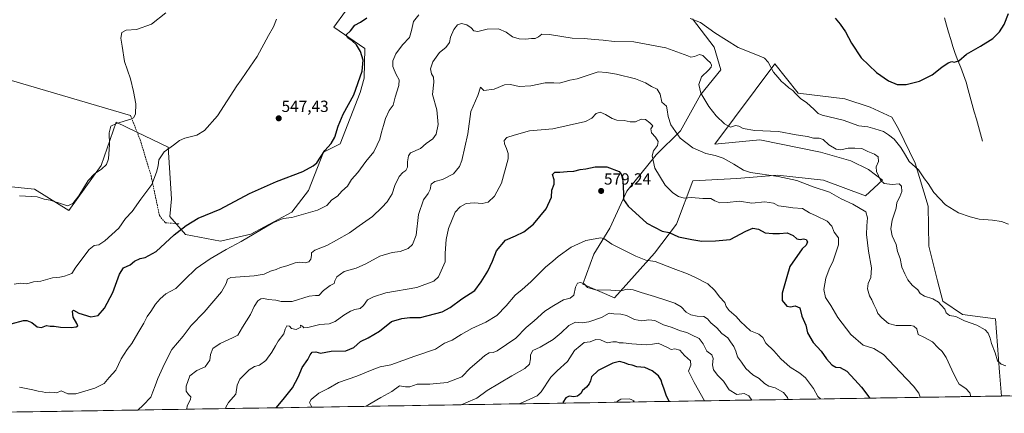
# Model space of a CAD drawing. Units: metres. Extents: x 611148 to 614614, y 4710815 to 4713183.
# Drawn here: x 611598 to 612207, y 4710820 to 4711064 of the extents above; entities that cross this region are included whole.
import ezdxf
from ezdxf.enums import TextEntityAlignment as Align

# ---------------------------------------------------------------- set-up
doc = ezdxf.new("R2010")
doc.units = ezdxf.units.M
doc.header["$MEASUREMENT"] = 0
doc.linetypes.add('TRAZOSX2', pattern=[1.5, 1, -0.5])
for name, color, linetype, lineweight in [('Carátula', 7, 'Continuous', 5), ('Corriente natural lineal', 142, 'Continuous', 13), ('Cultivos herbáceos CxS', 92, 'Continuous', 0), ('Curva de nivel maestra', 36, 'Continuous', 30), ('Curva de nivel normal', 36, 'Continuous', 0), ('Layer 0', 7, 'Continuous', 0), ('Matorral CxS', 135, 'Continuous', 0), ('Municipio CxS', 142, 'Continuous', 0), ('Punto de cota en terreno', 7, 'Continuous', 0), ('Rótulo de punto de cota en terreno', 19, 'Continuous', 0), ('Senda', 19, 'TRAZOSX2', 0)]:
    doc.layers.add(name, color=color, linetype=linetype, lineweight=lineweight)
doc.styles.add('Arial', font='txt', dxfattribs={"height": 0.2})

# ---------------------------------------------------------------- blocks, each defined once
blk = doc.blocks.new('*U152')
at = {"layer": 'Cultivos herbáceos CxS', "color": 92, "linetype": 'Continuous', "lineweight": 0}
for points in [[(612348.93, 4710833.35, 568.7), (612205.42, 4710831.02, 561.88), (612204.14, 4710845.73, 560.8), (612201.78, 4710878.69, 558.11), (612181.38, 4710881.56, 559.24), (612169.18, 4710889.63, 559.18), (612165.83, 4710902.27, 558.1), (612160.45, 4710923.76, 557.37), (612160.11, 4710948.5, 555.65), (612152.12, 4710975.03, 554.79), (612141.65, 4710996.45, 552.84), (612137.55, 4711003.47, 552.41), (612124.1, 4711009.68, 552.62), (612108.6, 4711014.85, 552.26), (612079.63, 4711018.37, 554.67), (612065.17, 4711036.57, 553.79), (612027.95, 4710986.92, 564.18), (612055.85, 4710989.47, 563.16), (612093.4, 4710981.82, 561.98), (612112.25, 4710976.51, 561.66), (612123.12, 4710971.28, 560.67), (612131.75, 4710964.57, 560.2), (612121.2, 4710954.98, 563.72), (612095.32, 4710964.57, 563.76), (612066.79, 4710967.76, 565.54), (612041.62, 4710965.53, 566.62), (612014.34, 4710964.26, 567.87), (612004.39, 4710937.32, 573.89), (611990.64, 4710919.35, 579.26), (611965.88, 4710891.7, 587.08), (611946.36, 4710900.29, 585.2), (611953.11, 4710918.79, 582.01), (611963, 4710934.85, 578.73), (611973.55, 4710957.86, 573.93), (611991.72, 4710980.27, 568.6), (612006.78, 4710995.09, 564.21), (612019.2, 4711017.48, 559.85), (612031.72, 4711032.89, 557.5), (612027.71, 4711046.79, 556.19), (612014.11, 4711064.35, 555.35)], [(611806.57, 4711079.23, 548.21), (611792.14, 4711059.17, 548.83), (611811.4, 4711046.13, 551.69), (611811.02, 4711027.73, 552.31), (611808.59, 4711018.81, 552.91), (611796.12, 4710987.11, 552.67), (611785.91, 4710982, 550.75), (611776.47, 4710958.14, 553), (611766.13, 4710944.7, 555.31), (611740.85, 4710931.15, 556.05), (611722.05, 4710926.8, 553.29), (611700.36, 4710930.92, 551.44), (611690.66, 4710942.2, 548.97), (611691.69, 4710952.97, 548.05), (611689.62, 4710985.04, 545.75), (611670.35, 4710994.37, 542.44), (611657.57, 4711000.56, 540.64), (611648.26, 4710973.66, 540.76), (611628.26, 4710945.72, 541.91), (611606.96, 4710959.02, 539.28), (611571.99, 4710962.52, 538.14)]]:
    blk.add_polyline3d(points, dxfattribs=at)
blk = doc.blocks.new('*U185')
at = {"layer": 'Curva de nivel normal', "color": 36, "linetype": 'Continuous', "lineweight": 0}
blk.add_polyline3d([(612093.35, 4710829.2, 580), (612091.78, 4710830.7, 580), (612089.04, 4710835.63, 580), (612084.06, 4710842.18, 580), (612080.63, 4710845.09, 580), (612074.58, 4710848.8, 580), (612068.88, 4710853.96, 580), (612064.47, 4710858.99, 580), (612059.68, 4710863.7, 580), (612057.65, 4710867.16, 580), (612055.27, 4710869.2, 580), (612050.17, 4710871.43, 580), (612043.97, 4710877.22, 580), (612041.23, 4710880.29, 580), (612036.86, 4710884, 580), (612035.04, 4710886.46, 580), (612034.16, 4710888.86, 580), (612030.94, 4710892.35, 580), (612027.98, 4710896.4, 580), (612023.68, 4710900.43, 580), (612016.09, 4710904.27, 580), (612011.17, 4710906.65, 580), (612002.27, 4710909.92, 580), (611991.17, 4710914.33, 580), (611985.26, 4710915.14, 580), (611979.17, 4710917.48, 580), (611964.24, 4710925.08, 580), (611959.24, 4710928.47, 580), (611957.27, 4710928.86, 580), (611954.06, 4710928.26, 580), (611948.14, 4710927.32, 580), (611939.01, 4710923.07, 580), (611931, 4710917.29, 580), (611927.75, 4710914.45, 580), (611923.2, 4710910.72, 580), (611914.15, 4710901.57, 580), (611908.83, 4710896.96, 580), (611904.39, 4710893.51, 580), (611898.86, 4710886.78, 580), (611893.13, 4710880.86, 580), (611886.26, 4710876.79, 580), (611877.53, 4710872.74, 580), (611870.93, 4710869.02, 580), (611865.46, 4710865.53, 580), (611860.81, 4710863.76, 580), (611855.16, 4710860.04, 580), (611842.28, 4710855.61, 580), (611827.53, 4710850.22, 580), (611820.94, 4710848.97, 580), (611815.86, 4710847.29, 580), (611806.35, 4710843.2, 580), (611795.14, 4710839.32, 580), (611788.68, 4710835.72, 580), (611782.95, 4710832.76, 580), (611778.18, 4710828.9, 580), (611777.17, 4710827.08, 580), (611778.65, 4710824.09, 580)], dxfattribs=at)
blk = doc.blocks.new('*U187')
at = {"layer": 'Curva de nivel normal', "color": 36, "linetype": 'Continuous', "lineweight": 0}
blk.add_polyline3d([(611725.44, 4710823.23, 570), (611725.28, 4710824.17, 570), (611727.03, 4710827.06, 570), (611731.64, 4710832.16, 570), (611732.46, 4710837.71, 570), (611734.08, 4710841.45, 570), (611739.86, 4710847.29, 570), (611743.09, 4710849.32, 570), (611746.29, 4710850.19, 570), (611750.04, 4710853.01, 570), (611753.89, 4710858.12, 570), (611756.16, 4710862.12, 570), (611757.68, 4710865.02, 570), (611761.34, 4710869.42, 570), (611762.18, 4710872.44, 570), (611763.07, 4710874.46, 570), (611764.73, 4710874.3, 570), (611765.97, 4710872.73, 570), (611768.82, 4710872.12, 570), (611771.84, 4710873.58, 570), (611771.51, 4710874.77, 570), (611772.72, 4710874.31, 570), (611773.6, 4710873.29, 570), (611776.17, 4710873.51, 570), (611783.52, 4710875.21, 570), (611789.28, 4710875.62, 570), (611793, 4710877.13, 570), (611798.44, 4710881.08, 570), (611802.53, 4710883.55, 570), (611805.19, 4710884.55, 570), (611808.44, 4710885.18, 570), (611810.53, 4710886.97, 570), (611813.11, 4710890.44, 570), (611816.86, 4710892.33, 570), (611824.44, 4710894.79, 570), (611843.62, 4710898.16, 570), (611854.18, 4710902.03, 570), (611857.03, 4710904.78, 570), (611861.1, 4710914.12, 570), (611861.13, 4710919.45, 570), (611861.64, 4710927.78, 570), (611863.2, 4710934.67, 570), (611867.4, 4710944.88, 570), (611870.43, 4710948.16, 570), (611874.02, 4710950.18, 570), (611879.14, 4710950.61, 570), (611883.98, 4710950.13, 570), (611887.65, 4710951.02, 570), (611891.68, 4710954.78, 570), (611896.02, 4710962.78, 570), (611900.02, 4710977.78, 570), (611900.12, 4710980.99, 570), (611899.01, 4710984.25, 570), (611897.81, 4710987.09, 570), (611897.74, 4710989.1, 570), (611899.3, 4710990.9, 570), (611903.75, 4710992.52, 570), (611913.42, 4710995.18, 570), (611927.75, 4710996.38, 570), (611948.04, 4711000.93, 570), (611951.86, 4711002.87, 570), (611954.58, 4711005.85, 570), (611957.04, 4711006.58, 570), (611960.36, 4711005.32, 570), (611964.4, 4711002.72, 570), (611967.42, 4711001.77, 570), (611971.92, 4711001.54, 570), (611975.71, 4711000.64, 570), (611978.91, 4711000.71, 570), (611982.5, 4711002.29, 570), (611985.06, 4711002.18, 570), (611987.78, 4711000.08, 570), (611989.58, 4710998.22, 570), (611988.37, 4710996.37, 570), (611988.86, 4710993.94, 570), (611991.4, 4710991.23, 570), (611993.04, 4710988.58, 570), (611992.55, 4710986.12, 570), (611990.1, 4710982.83, 570), (611989.26, 4710979.72, 570), (611990.85, 4710972.11, 570), (611997.32, 4710961.39, 570), (612001.97, 4710956.66, 570), (612005.6, 4710954.54, 570), (612009, 4710953.46, 570), (612013.59, 4710953.89, 570), (612020.66, 4710953.24, 570), (612025.56, 4710953.16, 570), (612028.13, 4710951.7, 570), (612031.06, 4710950.57, 570), (612035.59, 4710950.79, 570), (612043.23, 4710951.67, 570), (612050.86, 4710950.45, 570), (612058.91, 4710951.21, 570), (612064.38, 4710950.3, 570), (612067.48, 4710948.74, 570), (612072.11, 4710948.04, 570), (612076.36, 4710947.5, 570), (612082.33, 4710947, 570), (612086.64, 4710944.32, 570), (612090.66, 4710942.55, 570), (612097.63, 4710939.22, 570), (612100.52, 4710936.13, 570), (612101.81, 4710932.49, 570), (612104.56, 4710929, 570), (612104.59, 4710924.56, 570), (612101.28, 4710914.58, 570), (612098.83, 4710909.47, 570), (612096.74, 4710904.02, 570), (612095.4, 4710897.02, 570), (612096.62, 4710891.88, 570), (612099.8, 4710886.98, 570), (612104.23, 4710879.53, 570), (612112.16, 4710869.01, 570), (612119.92, 4710862.52, 570), (612126.46, 4710860.41, 570), (612132.52, 4710856.78, 570), (612142.81, 4710845.85, 570), (612151.09, 4710837.2, 570), (612154.24, 4710832.78, 570), (612155.07, 4710830.21, 570)], dxfattribs=at)
blk = doc.blocks.new('*U195')
at = {"layer": 'Curva de nivel normal', "color": 36, "linetype": 'Continuous', "lineweight": 0}
blk.add_polyline3d([(611701.26, 4710822.84, 565), (611701.47, 4710824.98, 565), (611703.53, 4710828.92, 565), (611703.76, 4710830.54, 565), (611702.25, 4710831.98, 565), (611700.8, 4710834.06, 565), (611700.76, 4710837.05, 565), (611703.05, 4710843.44, 565), (611707.51, 4710846.78, 565), (611712.54, 4710849.04, 565), (611715.39, 4710853.14, 565), (611715.97, 4710856.66, 565), (611717.34, 4710860.41, 565), (611721.86, 4710863.58, 565), (611729.53, 4710866.94, 565), (611732.86, 4710868.65, 565), (611735.67, 4710873.7, 565), (611740.69, 4710881.54, 565), (611742.83, 4710886.45, 565), (611745.27, 4710889.94, 565), (611746.98, 4710891.25, 565), (611748.88, 4710891.38, 565), (611751.6, 4710890.75, 565), (611756.21, 4710890.42, 565), (611759.57, 4710889.45, 565), (611766.35, 4710889.6, 565), (611776.9, 4710892.7, 565), (611780.86, 4710893.27, 565), (611782.95, 4710893.16, 565), (611785.79, 4710896.31, 565), (611789.86, 4710899.34, 565), (611792.42, 4710900.62, 565), (611792.79, 4710902.25, 565), (611794.12, 4710904.73, 565), (611798.66, 4710908.08, 565), (611806.03, 4710910.2, 565), (611811.92, 4710912.71, 565), (611820.75, 4710917.62, 565), (611828.25, 4710919.75, 565), (611833.21, 4710920.36, 565), (611838.25, 4710922.36, 565), (611840.97, 4710924.78, 565), (611843.11, 4710930.45, 565), (611844.62, 4710943.25, 565), (611847.62, 4710952.32, 565), (611850.51, 4710956.25, 565), (611851.79, 4710958.78, 565), (611852.43, 4710962.01, 565), (611854.65, 4710963.75, 565), (611859.42, 4710965.09, 565), (611866.32, 4710968.45, 565), (611870, 4710972.94, 565), (611871.54, 4710976.69, 565), (611875.13, 4710993.32, 565), (611877.08, 4711007.18, 565), (611881.43, 4711017.08, 565), (611883.08, 4711022.06, 565), (611884.98, 4711020.14, 565), (611891.4, 4711020.91, 565), (611897.95, 4711023.58, 565), (611901.53, 4711023.88, 565), (611906.99, 4711022.53, 565), (611914.21, 4711022.89, 565), (611922.96, 4711024.82, 565), (611928.35, 4711024.83, 565), (611931.86, 4711024.66, 565), (611938.19, 4711026.48, 565), (611942.86, 4711027.37, 565), (611947.86, 4711028.92, 565), (611955.86, 4711031.61, 565), (611960.94, 4711031.27, 565), (611967.16, 4711030.28, 565), (611979.02, 4711027.32, 565), (611985.2, 4711024.9, 565), (611988.89, 4711022.65, 565), (611992.44, 4711020.9, 565), (611994.19, 4711017.85, 565), (611995.27, 4711012.93, 565), (611998.14, 4711010.47, 565), (611998.6, 4711008.13, 565), (611999.07, 4711004.07, 565), (612000.81, 4710998.73, 565), (612006.64, 4710990.57, 565), (612014.36, 4710984.64, 565), (612022.4, 4710981.05, 565), (612028.27, 4710979.89, 565), (612033.21, 4710978.2, 565), (612039.74, 4710974.47, 565), (612045.83, 4710970.84, 565), (612050.19, 4710969.26, 565), (612067.32, 4710966.79, 565), (612078.87, 4710964.46, 565), (612088.8, 4710960.47, 565), (612099.03, 4710957.06, 565), (612106.25, 4710952.94, 565), (612113.49, 4710949.75, 565), (612121.42, 4710945.01, 565), (612122.44, 4710941.23, 565), (612122.14, 4710936.24, 565), (612122.01, 4710930.97, 565), (612123.25, 4710920.68, 565), (612125.03, 4710910.25, 565), (612124.62, 4710904.41, 565), (612122.98, 4710900.54, 565), (612122.49, 4710897.26, 565), (612123.74, 4710893.06, 565), (612125.18, 4710890.62, 565), (612126.39, 4710887.64, 565), (612128.13, 4710884.39, 565), (612128.98, 4710882.09, 565), (612131.32, 4710879.32, 565), (612135.52, 4710875.92, 565), (612140.36, 4710874.55, 565), (612149.29, 4710874.56, 565), (612151.25, 4710874.22, 565), (612153, 4710872.61, 565), (612153.92, 4710869.12, 565), (612157.33, 4710867.44, 565), (612162.66, 4710864.59, 565), (612166.17, 4710860.86, 565), (612168.82, 4710858.46, 565), (612171.2, 4710854.86, 565), (612174.65, 4710847.18, 565), (612177.39, 4710841.72, 565), (612179.2, 4710838.44, 565), (612183.3, 4710835.63, 565), (612185.87, 4710833.02, 565), (612186.49, 4710830.72, 565)], dxfattribs=at)
blk = doc.blocks.new('*U200')
at = {"layer": 'Curva de nivel normal', "color": 36, "linetype": 'Continuous', "lineweight": 0}
blk.add_polyline3d([(611812.21, 4710824.64, 585), (611815.3, 4710826.61, 585), (611821.32, 4710830.04, 585), (611828.19, 4710833.82, 585), (611832.85, 4710837.32, 585), (611836.5, 4710836.73, 585), (611839.24, 4710836.7, 585), (611843.76, 4710838.26, 585), (611851.58, 4710838.34, 585), (611862.46, 4710839.35, 585), (611871.48, 4710842.86, 585), (611876.58, 4710848.23, 585), (611882.17, 4710852.91, 585), (611885.6, 4710856.18, 585), (611888.42, 4710857.78, 585), (611890.8, 4710857.92, 585), (611893.4, 4710859, 585), (611904.92, 4710866.84, 585), (611911.36, 4710873.38, 585), (611916.16, 4710877.45, 585), (611922.82, 4710883.45, 585), (611928.36, 4710886.95, 585), (611934.38, 4710890.6, 585), (611938.53, 4710891.59, 585), (611940.66, 4710893.39, 585), (611941.71, 4710898.39, 585), (611942.99, 4710900.81, 585), (611944.92, 4710901.35, 585), (611947.11, 4710900.48, 585), (611949.25, 4710898.22, 585), (611954.17, 4710896.72, 585), (611963.74, 4710896.46, 585), (611969.92, 4710896.2, 585), (611973.84, 4710897.1, 585), (611977.56, 4710896.82, 585), (611982.4, 4710895.06, 585), (611990.79, 4710892.69, 585), (611998.87, 4710889.88, 585), (612003.34, 4710888.51, 585), (612007.15, 4710886.18, 585), (612010.23, 4710882.88, 585), (612013.1, 4710881.17, 585), (612017.02, 4710880.48, 585), (612021.25, 4710880.2, 585), (612023.47, 4710878.87, 585), (612025.58, 4710876.35, 585), (612029.27, 4710873.16, 585), (612032.47, 4710869.8, 585), (612036.13, 4710867, 585), (612037.64, 4710864.63, 585), (612039.78, 4710861.71, 585), (612041.13, 4710858.72, 585), (612042.06, 4710855.32, 585), (612044.46, 4710852.05, 585), (612047.18, 4710848.1, 585), (612051.59, 4710844.09, 585), (612055.4, 4710841.9, 585), (612058.7, 4710838.66, 585), (612061.55, 4710837.09, 585), (612065.46, 4710836.05, 585), (612070.53, 4710833.17, 585), (612072.95, 4710830.06, 585), (612073.52, 4710828.88, 585)], dxfattribs=at)
blk = doc.blocks.new('*U206')
at = {"layer": 'Curva de nivel normal', "color": 36, "linetype": 'Continuous', "lineweight": 0}
blk.add_polyline3d([(612208.19, 4710849.68, 560), (612205.19, 4710850.66, 560), (612203.03, 4710852.85, 560), (612201.53, 4710857.79, 560), (612199.26, 4710863.54, 560), (612198.45, 4710866.76, 560), (612197.29, 4710869.99, 560), (612195.43, 4710872.07, 560), (612190.21, 4710874.9, 560), (612182.48, 4710877.52, 560), (612177.25, 4710880.18, 560), (612173.2, 4710880.78, 560), (612171.24, 4710882.46, 560), (612170.47, 4710884.72, 560), (612168.19, 4710887.22, 560), (612166.47, 4710889.15, 560), (612163.04, 4710891.06, 560), (612157.78, 4710892.71, 560), (612155.15, 4710894.48, 560), (612153.7, 4710896.62, 560), (612150.2, 4710899.54, 560), (612147.49, 4710902.91, 560), (612145.72, 4710906.52, 560), (612143.74, 4710910.78, 560), (612142.72, 4710916.1, 560), (612141.17, 4710920.4, 560), (612140.32, 4710924.83, 560), (612137.88, 4710930.14, 560), (612137.06, 4710934.56, 560), (612137.89, 4710939.81, 560), (612140.18, 4710947.2, 560), (612140.77, 4710950.78, 560), (612142.57, 4710954.3, 560), (612143.73, 4710957.66, 560), (612143.62, 4710960.95, 560), (612142.17, 4710962.36, 560), (612137.71, 4710961.84, 560), (612132.81, 4710962.43, 560), (612130.5, 4710964.49, 560), (612128.09, 4710970.04, 560), (612127.92, 4710972.89, 560), (612129.33, 4710976.24, 560), (612129.2, 4710978.98, 560), (612126.8, 4710980.72, 560), (612122.66, 4710982.25, 560), (612118.93, 4710984.18, 560), (612114.73, 4710984.38, 560), (612110.57, 4710984.39, 560), (612106.01, 4710983.32, 560), (612103.08, 4710983.74, 560), (612098.68, 4710986.54, 560), (612095, 4710989.66, 560), (612092.7, 4710990.58, 560), (612089.14, 4710990.55, 560), (612085.4, 4710991.61, 560), (612078.37, 4710992.74, 560), (612067.52, 4710994.7, 560), (612052.87, 4710995.42, 560), (612045.57, 4710996.59, 560), (612042.92, 4710998.04, 560), (612040.82, 4710998.38, 560), (612037.7, 4710997.46, 560), (612034.09, 4710999.53, 560), (612028.82, 4711004.41, 560), (612024.36, 4711010.07, 560), (612019.45, 4711018.47, 560), (612018.14, 4711023.85, 560), (612019.71, 4711028.44, 560), (612024.05, 4711032.66, 560), (612025.83, 4711034.47, 560), (612026.06, 4711035.79, 560), (612025.34, 4711037.27, 560), (612023.2, 4711039.13, 560), (612020.7, 4711041.66, 560), (612018.54, 4711042.26, 560), (612015.49, 4711041.11, 560), (612013.13, 4711040.72, 560), (612011.35, 4711041.6, 560), (612006.85, 4711043.1, 560), (611997.62, 4711046.55, 560), (611977.94, 4711050.09, 560), (611965.63, 4711050.34, 560), (611959.02, 4711051.29, 560), (611953.49, 4711051.64, 560), (611947.23, 4711052.28, 560), (611939.71, 4711052.5, 560), (611925.74, 4711054.82, 560), (611920.86, 4711054.97, 560), (611918.86, 4711053.25, 560), (611916.86, 4711052.24, 560), (611914.53, 4711052.29, 560), (611910.86, 4711051.86, 560), (611906.86, 4711052.07, 560), (611902.86, 4711053.21, 560), (611898.86, 4711056.2, 560), (611894.19, 4711058.24, 560), (611887.15, 4711057.96, 560), (611881.37, 4711056.6, 560), (611878.9, 4711056.9, 560), (611877.19, 4711058.89, 560), (611874.61, 4711060.79, 560), (611871.19, 4711061.55, 560), (611868.78, 4711060.72, 560), (611866.4, 4711057.88, 560), (611864.43, 4711053.03, 560), (611863.82, 4711049.76, 560), (611861.44, 4711046.7, 560), (611857.7, 4711043.6, 560), (611853.54, 4711037.87, 560), (611852.1, 4711033.5, 560), (611852.62, 4711030.32, 560), (611854, 4711028.38, 560), (611854.19, 4711025.31, 560), (611853.24, 4711017.52, 560), (611855.98, 4711008.16, 560), (611856.88, 4710999.08, 560), (611855.59, 4710993.12, 560), (611853.52, 4710990.25, 560), (611849.41, 4710987.22, 560), (611845.76, 4710984.16, 560), (611839.58, 4710981.45, 560), (611838.42, 4710979.73, 560), (611837.75, 4710975.88, 560), (611837.85, 4710972.56, 560), (611836.75, 4710970.62, 560), (611834.86, 4710969.32, 560), (611832.61, 4710966.77, 560), (611829.9, 4710961.31, 560), (611828.42, 4710956.2, 560), (611825.29, 4710951.12, 560), (611821.96, 4710947.73, 560), (611816.13, 4710942.14, 560), (611807.86, 4710936.32, 560), (611801.86, 4710931.98, 560), (611793.86, 4710927.51, 560), (611787.86, 4710924.14, 560), (611780.4, 4710921.32, 560), (611778.29, 4710919.64, 560), (611778.33, 4710917.92, 560), (611777.89, 4710915.72, 560), (611776.72, 4710914.06, 560), (611774.53, 4710913.5, 560), (611771.19, 4710913.91, 560), (611768.19, 4710913.41, 560), (611763.21, 4710911.51, 560), (611759.25, 4710910.44, 560), (611756.56, 4710909.38, 560), (611752.96, 4710908.22, 560), (611749.04, 4710906.45, 560), (611742.8, 4710905.44, 560), (611728.53, 4710904.28, 560), (611726.3, 4710903.26, 560), (611725.6, 4710900.74, 560), (611722.71, 4710895.42, 560), (611711.93, 4710882.89, 560), (611703.98, 4710874.59, 560), (611698.94, 4710868.01, 560), (611691.87, 4710859.87, 560), (611687.47, 4710851.03, 560), (611683.22, 4710841.77, 560), (611681.55, 4710837.22, 560), (611680.08, 4710833.57, 560), (611678.92, 4710830.28, 560), (611674.2, 4710825.42, 560), (611670.81, 4710822.34, 560)], dxfattribs=at)
blk = doc.blocks.new('*U218')
at = {"layer": 'Curva de nivel maestra', "color": 36, "linetype": 'Continuous', "lineweight": 30}
for points in [[(611592.46, 4710875.72, 550), (611600.08, 4710877.67, 550), (611602.17, 4710877.75, 550), (611605.2, 4710876.6, 550), (611608.61, 4710873.82, 550), (611611.19, 4710873.38, 550), (611614.46, 4710874.63, 550), (611616.61, 4710874.32, 550), (611619.04, 4710874.3, 550), (611622.99, 4710873.7, 550), (611629.72, 4710873.38, 550), (611632.7, 4710873.8, 550), (611633.68, 4710874.48, 550), (611633.18, 4710875.93, 550), (611630.92, 4710879.84, 550), (611630.45, 4710883.42, 550), (611631.17, 4710884.24, 550), (611634.43, 4710882.3, 550), (611641.84, 4710879.98, 550), (611646.38, 4710880.92, 550), (611650.17, 4710885.45, 550), (611655.36, 4710895.12, 550), (611659.52, 4710906.45, 550), (611662.02, 4710910.38, 550), (611666.18, 4710912.16, 550), (611668.79, 4710914.38, 550), (611672.24, 4710916.1, 550), (611675.41, 4710916.7, 550), (611682.14, 4710920.38, 550), (611693.39, 4710930.73, 550), (611700.82, 4710936.46, 550), (611708.19, 4710941.16, 550), (611721.86, 4710946.58, 550), (611740.08, 4710956.35, 550), (611756.73, 4710963.8, 550), (611772.93, 4710970, 550), (611779.42, 4710973.38, 550), (611781.61, 4710975.39, 550), (611786.71, 4710983.04, 550), (611790.53, 4710987.3, 550), (611792.86, 4710991.14, 550), (611794.89, 4710998.08, 550), (611797.99, 4711005.45, 550), (611804.57, 4711017.45, 550), (611809.84, 4711032.12, 550), (611810.45, 4711038.82, 550), (611808.72, 4711044.27, 550), (611806.16, 4711048.26, 550), (611803.49, 4711050.88, 550), (611800.93, 4711052.59, 550), (611799.85, 4711054.61, 550), (611802.53, 4711057.01, 550), (611805.19, 4711060.48, 550), (611808.74, 4711062.34, 550), (611812.63, 4711065.06, 550)], [(612102.53, 4711064.79, 550), (612105.71, 4711061.04, 550), (612108.88, 4711056.43, 550), (612112.53, 4711049.37, 550), (612118.66, 4711040.3, 550), (612128.1, 4711031.2, 550), (612135.61, 4711026.05, 550), (612140.87, 4711023.88, 550), (612146.47, 4711023.78, 550), (612154.68, 4711025.89, 550), (612162.53, 4711029.81, 550), (612168.53, 4711034.46, 550), (612172.53, 4711037.24, 550), (612174.69, 4711038.12, 550), (612176.18, 4711037.63, 550), (612179.02, 4711038.42, 550), (612183.86, 4711042.66, 550), (612192.53, 4711047.55, 550), (612200.13, 4711052.24, 550), (612204.29, 4711056.41, 550), (612207.09, 4711060.97, 550), (612209.78, 4711067.68, 550)]]:
    blk.add_polyline3d(points, dxfattribs=at)
blk = doc.blocks.new('*U220')
at = {"layer": 'Curva de nivel maestra', "color": 36, "linetype": 'Continuous', "lineweight": 30}
blk.add_polyline3d([(611756.55, 4710823.74, 575), (611760.86, 4710828.8, 575), (611766.53, 4710836.11, 575), (611770.41, 4710843.16, 575), (611772.71, 4710848.63, 575), (611776.15, 4710853.69, 575), (611777.47, 4710856.43, 575), (611778.85, 4710858.19, 575), (611781.15, 4710858.44, 575), (611783.86, 4710857.45, 575), (611790.5, 4710858.76, 575), (611799.72, 4710859.07, 575), (611804.52, 4710860.95, 575), (611808.78, 4710864.65, 575), (611813.48, 4710866.96, 575), (611820.39, 4710871.13, 575), (611827.94, 4710877.17, 575), (611834.4, 4710878.95, 575), (611839.26, 4710879.7, 575), (611845.81, 4710879.63, 575), (611859.18, 4710883.05, 575), (611864.14, 4710885.85, 575), (611871.34, 4710891.06, 575), (611879.53, 4710896.34, 575), (611883.36, 4710901.64, 575), (611887.5, 4710908.25, 575), (611890.38, 4710914.45, 575), (611892.82, 4710920.78, 575), (611898.37, 4710927.37, 575), (611904.61, 4710930.12, 575), (611909.87, 4710932.6, 575), (611915.7, 4710937.26, 575), (611923.62, 4710946.79, 575), (611926.86, 4710953.98, 575), (611927.12, 4710958.45, 575), (611928.51, 4710962.14, 575), (611928.61, 4710964.89, 575), (611927.55, 4710968.1, 575), (611928.98, 4710969.47, 575), (611932.01, 4710969.44, 575), (611936.65, 4710969.92, 575), (611940.86, 4710970.06, 575), (611944.67, 4710971.14, 575), (611948.23, 4710971.66, 575), (611953.88, 4710972.93, 575), (611961.21, 4710972.74, 575), (611968.76, 4710969.95, 575), (611970.06, 4710968.37, 575), (611971.07, 4710964.11, 575), (611971.54, 4710956.39, 575), (611971.52, 4710952.59, 575), (611974.41, 4710948.44, 575), (611985.97, 4710938.02, 575), (611995.39, 4710932.98, 575), (611999.83, 4710932.19, 575), (612005.62, 4710929.49, 575), (612013.87, 4710927.77, 575), (612019.89, 4710926.84, 575), (612028.53, 4710927.01, 575), (612037.53, 4710927.87, 575), (612047.28, 4710933.12, 575), (612051.6, 4710934.83, 575), (612055.12, 4710934.18, 575), (612059.13, 4710931.96, 575), (612063.9, 4710931.63, 575), (612067.99, 4710931.58, 575), (612072.73, 4710931.96, 575), (612076.54, 4710930.32, 575), (612078.86, 4710928.33, 575), (612080.86, 4710927.89, 575), (612082.86, 4710928.32, 575), (612084.64, 4710927.8, 575), (612085.34, 4710926.37, 575), (612084.54, 4710924.45, 575), (612082.03, 4710922.12, 575), (612074.36, 4710911.12, 575), (612072.57, 4710904.82, 575), (612069.81, 4710894.62, 575), (612069.78, 4710890.07, 575), (612072.58, 4710886.66, 575), (612074.97, 4710886.12, 575), (612077.68, 4710886.81, 575), (612080.58, 4710885.56, 575), (612081.96, 4710880.45, 575), (612084.3, 4710874.78, 575), (612085.46, 4710870.04, 575), (612088.88, 4710864.22, 575), (612093.78, 4710858.68, 575), (612097.1, 4710854.11, 575), (612100.53, 4710850.24, 575), (612102.94, 4710848.84, 575), (612105.63, 4710848.58, 575), (612109.79, 4710846.38, 575), (612114.74, 4710841.1, 575), (612118.72, 4710836.5, 575), (612123.38, 4710830.42, 575), (612124.1, 4710829.7, 575)], dxfattribs=at)
blk = doc.blocks.new('5PATER')
at = {"layer": 'Carátula', "linetype": 'Continuous', "lineweight": 5}
h = blk.add_hatch(color=250, dxfattribs=at)
edge = h.paths.add_edge_path()
edge.add_ellipse((0, 0.01), major_axis=(-1.33, -1.34), ratio=0.999422, start_angle=0, end_angle=360)

msp = doc.modelspace()

# ---------------------------------------------------------------- linework, layer by layer
at = {"layer": 'Corriente natural lineal', "color": 142, "linetype": 'Continuous', "lineweight": 13}
msp.add_polyline3d([(612193.77, 4710988.69, 553.05), (612192.49, 4710993.25, 552.54), (612191.21, 4710997.8, 552.52), (612189.93, 4711002.36, 552.1), (612188.65, 4711006.92, 551.89), (612187.36, 4711011.47, 551.58), (612186.08, 4711016.03, 551.5), (612184.8, 4711020.58, 551.63), (612183.52, 4711025.14, 551.6), (612181.94, 4711029.75, 551.31), (612180.35, 4711034.36, 550.59), (612178.54, 4711038.62, 550.07), (612176.72, 4711042.87, 548.71), (612175.4, 4711047.29, 548.43), (612174.08, 4711051.7, 548.46), (612172.76, 4711056.12, 548.11), (612171.44, 4711060.53, 547.48), (612170.12, 4711064.95, 547.45)], dxfattribs=at)
at = {"layer": 'Cultivos herbáceos CxS', "color": 92, "linetype": 'Continuous', "lineweight": 0}
for points in [[(611806.57, 4711079.23, 548.21), (611792.14, 4711059.17, 548.83), (611811.4, 4711046.13, 551.69), (611811.02, 4711027.73, 552.31), (611808.59, 4711018.81, 552.91), (611796.12, 4710987.11, 552.67), (611785.91, 4710982, 550.75), (611776.47, 4710958.14, 553), (611766.13, 4710944.7, 555.31), (611740.85, 4710931.15, 556.05), (611722.05, 4710926.8, 553.29), (611700.36, 4710930.92, 551.44), (611690.66, 4710942.2, 548.97), (611691.69, 4710952.97, 548.05), (611689.62, 4710985.04, 545.75), (611670.35, 4710994.37, 542.44), (611657.57, 4711000.56, 540.64), (611648.26, 4710973.66, 540.76), (611628.26, 4710945.72, 541.91), (611606.96, 4710959.02, 539.28), (611571.99, 4710962.52, 538.14)], [(612205.42, 4710831.02, 561.88), (612204.14, 4710845.73, 560.8), (612201.78, 4710878.69, 558.11), (612181.38, 4710881.56, 559.24), (612169.18, 4710889.63, 559.18), (612165.83, 4710902.27, 558.1), (612160.45, 4710923.76, 557.37), (612160.11, 4710948.5, 555.65), (612152.12, 4710975.03, 554.79), (612141.65, 4710996.45, 552.84), (612137.55, 4711003.47, 552.41), (612124.1, 4711009.68, 552.62), (612108.6, 4711014.85, 552.26), (612079.63, 4711018.37, 554.67), (612065.17, 4711036.57, 553.79), (612027.95, 4710986.92, 564.18), (612055.85, 4710989.47, 563.16), (612093.4, 4710981.82, 561.98), (612112.25, 4710976.51, 561.66), (612123.12, 4710971.28, 560.67), (612131.75, 4710964.57, 560.2), (612121.2, 4710954.98, 563.72), (612095.32, 4710964.57, 563.76), (612066.79, 4710967.76, 565.54), (612041.62, 4710965.53, 566.62), (612014.34, 4710964.26, 567.87), (612004.39, 4710937.32, 573.89), (611990.64, 4710919.35, 579.26), (611965.88, 4710891.7, 587.08), (611946.36, 4710900.29, 585.2), (611953.11, 4710918.79, 582.01), (611963, 4710934.85, 578.73), (611973.55, 4710957.86, 573.93), (611991.72, 4710980.27, 568.6), (612006.78, 4710995.09, 564.21), (612019.2, 4711017.48, 559.85), (612031.72, 4711032.89, 557.5), (612027.71, 4711046.79, 556.19), (612014.11, 4711064.35, 555.35)], [(612348.93, 4710833.35, 568.7), (612205.42, 4710831.02, 561.88)]]:
    msp.add_polyline3d(points, dxfattribs=at)
at = {"layer": 'Curva de nivel maestra', "color": 36, "linetype": 'Continuous', "lineweight": 30}
msp.add_polyline3d([(611999.81, 4710827.68, 600), (611997.85, 4710831.6, 600), (611996.43, 4710835.96, 600), (611995.42, 4710838.46, 600), (611994.92, 4710840.79, 600), (611993.17, 4710843.43, 600), (611989.26, 4710846.61, 600), (611984.64, 4710848.61, 600), (611979.72, 4710849.08, 600), (611976.93, 4710850.19, 600), (611974.69, 4710850.61, 600), (611972.02, 4710851.62, 600), (611969.02, 4710852.28, 600), (611964.9, 4710851.26, 600), (611955.72, 4710846.76, 600), (611951.6, 4710842.88, 600), (611951.15, 4710840.47, 600), (611950.29, 4710838.48, 600), (611948.58, 4710836.55, 600), (611946.16, 4710834.48, 600), (611945.02, 4710832.5, 600), (611943.12, 4710830.94, 600), (611940.69, 4710830.48, 600), (611937.86, 4710830.88, 600), (611935.86, 4710829.95, 600), (611934.05, 4710827, 600), (611934.22, 4710826.62, 600)], dxfattribs=at)
at = {"layer": 'Curva de nivel normal', "color": 36, "linetype": 'Continuous', "lineweight": 0}
for points in [[(611594.34, 4710900.23, 545), (611597.98, 4710900.82, 545), (611602.14, 4710900.4, 545), (611606.39, 4710901.65, 545), (611610.8, 4710902.11, 545), (611618.02, 4710904.11, 545), (611622.53, 4710904.48, 545), (611625.5, 4710905.26, 545), (611629.95, 4710906.81, 545), (611632.61, 4710910.74, 545), (611640.7, 4710921.76, 545), (611643.91, 4710924.13, 545), (611646.76, 4710924.66, 545), (611650.54, 4710926.95, 545), (611659.19, 4710934.79, 545), (611663.28, 4710940.82, 545), (611667.41, 4710945.25, 545), (611672.7, 4710952.73, 545), (611679.66, 4710961.89, 545), (611682.46, 4710969.53, 545), (611683.44, 4710973.41, 545), (611683.98, 4710977.27, 545), (611687.27, 4710982.2, 545), (611693.03, 4710986.3, 545), (611696.61, 4710989.2, 545), (611699.99, 4710990.66, 545), (611707.48, 4710992.42, 545), (611712.19, 4710995.33, 545), (611720.12, 4711004.33, 545), (611732.12, 4711023.02, 545), (611734.86, 4711026.71, 545), (611737.86, 4711031.2, 545), (611744.84, 4711041.02, 545), (611751.77, 4711054.03, 545), (611754.86, 4711059.52, 545), (611756.75, 4711064.3, 545)], [(611597.68, 4710954.94, 540), (611608.65, 4710954.35, 540), (611612.92, 4710952.93, 540), (611616.62, 4710952.23, 540), (611624.26, 4710949.82, 540), (611627.36, 4710948.72, 540), (611630.68, 4710950.16, 540), (611634.47, 4710954.88, 540), (611640.14, 4710964.29, 540), (611644.02, 4710968.53, 540), (611648.49, 4710971.41, 540), (611651.54, 4710974.26, 540), (611652.84, 4710977.88, 540), (611653.41, 4710986.66, 540), (611653.21, 4710993.92, 540), (611654.27, 4710997.92, 540), (611657.61, 4710999.68, 540), (611666.57, 4711002.26, 540), (611668.25, 4711003.09, 540), (611669.37, 4711005.35, 540), (611669.74, 4711011.91, 540), (611668.18, 4711019.42, 540), (611666.28, 4711027.3, 540), (611662.63, 4711038.12, 540), (611661.26, 4711047.45, 540), (611660.4, 4711052.46, 540), (611661.06, 4711056.02, 540), (611663.63, 4711057.31, 540), (611670.02, 4711057.72, 540), (611679.28, 4711061.22, 540), (611688.19, 4711068.12, 540)], [(611844.86, 4711066.89, 555), (611841.59, 4711062.85, 555), (611840.23, 4711057.16, 555), (611838.98, 4711052.97, 555), (611834.64, 4711048.27, 555), (611830.62, 4711042.78, 555), (611828.68, 4711038.45, 555), (611828.81, 4711034.91, 555), (611829.61, 4711032.89, 555), (611830.7, 4711029.93, 555), (611832.55, 4711026.66, 555), (611832.35, 4711023.08, 555), (611830.13, 4711015.95, 555), (611828.88, 4711010.92, 555), (611826.56, 4711007.78, 555), (611824.1, 4711002.78, 555), (611822.98, 4710998.45, 555), (611821.65, 4710994.35, 555), (611820.62, 4710990.05, 555), (611818.97, 4710986.35, 555), (611816.95, 4710982.12, 555), (611812.04, 4710976.12, 555), (611807, 4710969.25, 555), (611803.21, 4710964.97, 555), (611800.62, 4710960.85, 555), (611797.22, 4710957.86, 555), (611794.53, 4710954.75, 555), (611791.03, 4710952.46, 555), (611787.95, 4710948.96, 555), (611782.05, 4710946.1, 555), (611766.28, 4710941.52, 555), (611760.86, 4710940.94, 555), (611754.53, 4710938.18, 555), (611734.86, 4710926.6, 555), (611725.53, 4710921.61, 555), (611715.58, 4710915.99, 555), (611707.1, 4710910, 555), (611699.7, 4710902.88, 555), (611694.33, 4710897.51, 555), (611688.28, 4710894.31, 555), (611684.81, 4710891.16, 555), (611681.91, 4710887.92, 555), (611678.97, 4710883.27, 555), (611676.64, 4710880.16, 555), (611674.63, 4710876.07, 555), (611670.91, 4710869.94, 555), (611667.18, 4710863.41, 555), (611664.22, 4710859.78, 555), (611660.59, 4710854.12, 555), (611657.19, 4710847.1, 555), (611653.18, 4710842.38, 555), (611649.97, 4710838.76, 555), (611644.29, 4710835.97, 555), (611632.42, 4710832.42, 555), (611627.62, 4710832.36, 555), (611623.38, 4710834.23, 555), (611620.86, 4710832.93, 555), (611619.24, 4710833.17, 555), (611616.22, 4710833.48, 555), (611613.67, 4710833.26, 555), (611611.84, 4710833.67, 555), (611609.16, 4710834.02, 555), (611605.85, 4710834.94, 555), (611597.74, 4710836.39, 555)], [(612209.77, 4710937.33, 555), (612205.42, 4710938.94, 555), (612199.91, 4710939.87, 555), (612191.63, 4710940.36, 555), (612186.14, 4710941.86, 555), (612178.86, 4710944.36, 555), (612170.86, 4710949.22, 555), (612163.68, 4710957, 555), (612159.98, 4710962.56, 555), (612157.79, 4710965.4, 555), (612154.08, 4710971.01, 555), (612148.22, 4710976.18, 555), (612145.99, 4710980.12, 555), (612143.15, 4710984.72, 555), (612139, 4710989.91, 555), (612135.46, 4710992.74, 555), (612132.52, 4710994.78, 555), (612127.16, 4710996.32, 555), (612122.66, 4710997.54, 555), (612117.17, 4710998.26, 555), (612107.55, 4711001.64, 555), (612094.44, 4711004.71, 555), (612091.95, 4711005.86, 555), (612089.29, 4711008.53, 555), (612085, 4711012.51, 555), (612080.97, 4711015.21, 555), (612077.94, 4711018.18, 555), (612076.35, 4711020.17, 555), (612073.76, 4711021.64, 555), (612071.29, 4711024.03, 555), (612069.36, 4711025.57, 555), (612066.94, 4711028.26, 555), (612064.26, 4711031.49, 555), (612061.12, 4711037.58, 555), (612058.81, 4711039.98, 555), (612056.42, 4711041.04, 555), (612042.44, 4711046.7, 555), (612028.13, 4711055.81, 555), (612019.2, 4711062.15, 555), (612012.86, 4711064.69, 555)], [(612050.94, 4710828.51, 590), (612049.17, 4710831.16, 590), (612046.2, 4710832.66, 590), (612041.59, 4710831.96, 590), (612036.92, 4710834.84, 590), (612033.32, 4710840.25, 590), (612029.96, 4710843.7, 590), (612027.26, 4710847.14, 590), (612026.52, 4710850.26, 590), (612027.03, 4710854.27, 590), (612026.21, 4710856.4, 590), (612023, 4710858.76, 590), (612020.86, 4710863.23, 590), (612018.4, 4710866.61, 590), (612013.61, 4710868.91, 590), (612010.72, 4710870.4, 590), (612006.75, 4710871.34, 590), (612000.99, 4710873.58, 590), (611996.3, 4710874.98, 590), (611990.95, 4710877.76, 590), (611987.2, 4710878.21, 590), (611982.9, 4710877.44, 590), (611978.29, 4710878.44, 590), (611973.36, 4710880.83, 590), (611969.77, 4710881.68, 590), (611965.42, 4710881.84, 590), (611962.53, 4710882.18, 590), (611957.86, 4710879.66, 590), (611950.1, 4710876.84, 590), (611945.98, 4710876.22, 590), (611941.83, 4710876.75, 590), (611937.61, 4710874.71, 590), (611933.01, 4710870.01, 590), (611927.87, 4710866.05, 590), (611919.9, 4710861.33, 590), (611915.32, 4710859.08, 590), (611913.85, 4710856.6, 590), (611913.84, 4710854.12, 590), (611913.37, 4710850.78, 590), (611910.5, 4710847.96, 590), (611902.31, 4710843.51, 590), (611887.08, 4710834.34, 590), (611880.62, 4710829.64, 590), (611873.89, 4710826.88, 590), (611871.01, 4710825.59, 590)], [(612021.73, 4710828.04, 595), (612015.16, 4710839.29, 595), (612011.78, 4710846.37, 595), (612013.18, 4710850.1, 595), (612012.88, 4710852.69, 595), (612009.26, 4710856.02, 595), (612006.28, 4710859.44, 595), (612003.23, 4710860.3, 595), (612000.98, 4710859.8, 595), (611999.15, 4710860.88, 595), (611992.87, 4710863.8, 595), (611989.49, 4710863.08, 595), (611985.5, 4710862.76, 595), (611976.68, 4710863.22, 595), (611971.31, 4710863.9, 595), (611968.9, 4710863.9, 595), (611967.1, 4710864.55, 595), (611964.97, 4710864.56, 595), (611961.44, 4710864.02, 595), (611957.26, 4710865.85, 595), (611954.39, 4710865.92, 595), (611950.83, 4710864.52, 595), (611947.19, 4710864.06, 595), (611944.6, 4710862.15, 595), (611941.17, 4710859.16, 595), (611936.94, 4710852.36, 595), (611930.47, 4710846.53, 595), (611926.51, 4710842.7, 595), (611920.53, 4710833.54, 595), (611918.03, 4710831.2, 595), (611911.19, 4710827.95, 595), (611906.93, 4710826.18, 595)], [(611977.46, 4710827.32, 605), (611978.05, 4710828.07, 605), (611975.29, 4710829.31, 605), (611969.89, 4710829.14, 605), (611967.87, 4710827.89, 605), (611967.44, 4710827.16, 605)]]:
    msp.add_polyline3d(points, dxfattribs=at)
at = {"layer": 'Layer 0', "linetype": 'Continuous', "lineweight": 0}
msp.add_lwpolyline([(611506.87, 4711051.39), (611666.41, 4711004.56)], dxfattribs=at)
at = {"layer": 'Matorral CxS', "color": 135, "linetype": 'Continuous', "lineweight": 0}
for points in [[(611571.99, 4710962.52, 538.14), (611606.96, 4710959.02, 539.28), (611628.26, 4710945.72, 541.91), (611648.26, 4710973.66, 540.76), (611657.57, 4711000.56, 540.64), (611670.35, 4710994.37, 542.44), (611689.62, 4710985.04, 545.75), (611691.69, 4710952.97, 548.05), (611690.66, 4710942.2, 548.97), (611700.36, 4710930.92, 551.44), (611722.05, 4710926.8, 553.29), (611740.85, 4710931.15, 556.05), (611766.13, 4710944.7, 555.31), (611776.47, 4710958.14, 553), (611785.91, 4710982, 550.75), (611796.12, 4710987.11, 552.67), (611808.59, 4711018.81, 552.91), (611811.02, 4711027.73, 552.31), (611811.4, 4711046.13, 551.69), (611792.14, 4711059.17, 548.83), (611806.57, 4711079.23, 548.21)], [(611806.57, 4711079.23, 548.21), (611792.14, 4711059.17, 548.83), (611811.4, 4711046.13, 551.69), (611811.02, 4711027.73, 552.31), (611808.59, 4711018.81, 552.91), (611796.12, 4710987.11, 552.67), (611785.91, 4710982, 550.75), (611776.47, 4710958.14, 553), (611766.13, 4710944.7, 555.31), (611740.85, 4710931.15, 556.05), (611722.05, 4710926.8, 553.29), (611700.36, 4710930.92, 551.44), (611690.66, 4710942.2, 548.97), (611691.69, 4710952.97, 548.05), (611689.62, 4710985.04, 545.75), (611670.35, 4710994.37, 542.44), (611657.57, 4711000.56, 540.64), (611648.26, 4710973.66, 540.76), (611628.26, 4710945.72, 541.91), (611606.96, 4710959.02, 539.28), (611571.99, 4710962.52, 538.14)], [(612014.11, 4711064.35, 555.35), (612027.71, 4711046.79, 556.19), (612031.72, 4711032.89, 557.5), (612019.2, 4711017.48, 559.85), (612006.78, 4710995.09, 564.21), (611991.72, 4710980.27, 568.6), (611973.55, 4710957.86, 573.93), (611963, 4710934.85, 578.73), (611953.11, 4710918.79, 582.01), (611946.36, 4710900.29, 585.2), (611965.88, 4710891.7, 587.08), (611990.64, 4710919.35, 579.26), (612004.39, 4710937.32, 573.89), (612014.34, 4710964.26, 567.87), (612041.62, 4710965.53, 566.62), (612066.79, 4710967.76, 565.54), (612095.32, 4710964.57, 563.76), (612121.2, 4710954.98, 563.72), (612131.75, 4710964.57, 560.2), (612123.12, 4710971.28, 560.67), (612112.25, 4710976.51, 561.66), (612093.4, 4710981.82, 561.98), (612055.85, 4710989.47, 563.16), (612027.95, 4710986.92, 564.18), (612065.17, 4711036.57, 553.79), (612079.63, 4711018.37, 554.67), (612108.6, 4711014.85, 552.26), (612124.1, 4711009.68, 552.62), (612137.55, 4711003.47, 552.41), (612141.65, 4710996.45, 552.84), (612152.12, 4710975.03, 554.79), (612160.11, 4710948.5, 555.65), (612160.45, 4710923.76, 557.37), (612165.83, 4710902.27, 558.1), (612169.18, 4710889.63, 559.18), (612181.38, 4710881.56, 559.24), (612201.78, 4710878.69, 558.11), (612204.14, 4710845.73, 560.8), (612205.42, 4710831.02, 561.88), (611545.96, 4710820.32, 560.36)], [(612205.42, 4710831.02, 561.88), (612204.14, 4710845.73, 560.8), (612201.78, 4710878.69, 558.11), (612181.38, 4710881.56, 559.24), (612169.18, 4710889.63, 559.18), (612165.83, 4710902.27, 558.1), (612160.45, 4710923.76, 557.37), (612160.11, 4710948.5, 555.65), (612152.12, 4710975.03, 554.79), (612141.65, 4710996.45, 552.84), (612137.55, 4711003.47, 552.41), (612124.1, 4711009.68, 552.62), (612108.6, 4711014.85, 552.26), (612079.63, 4711018.37, 554.67), (612065.17, 4711036.57, 553.79), (612027.95, 4710986.92, 564.18), (612055.85, 4710989.47, 563.16), (612093.4, 4710981.82, 561.98), (612112.25, 4710976.51, 561.66), (612123.12, 4710971.28, 560.67), (612131.75, 4710964.57, 560.2), (612121.2, 4710954.98, 563.72), (612095.32, 4710964.57, 563.76), (612066.79, 4710967.76, 565.54), (612041.62, 4710965.53, 566.62), (612014.34, 4710964.26, 567.87), (612004.39, 4710937.32, 573.89), (611990.64, 4710919.35, 579.26), (611965.88, 4710891.7, 587.08), (611946.36, 4710900.29, 585.2), (611953.11, 4710918.79, 582.01), (611963, 4710934.85, 578.73), (611973.55, 4710957.86, 573.93), (611991.72, 4710980.27, 568.6), (612006.78, 4710995.09, 564.21), (612019.2, 4711017.48, 559.85), (612031.72, 4711032.89, 557.5), (612027.71, 4711046.79, 556.19), (612014.11, 4711064.35, 555.35)], [(612205.42, 4710831.02, 561.88), (611545.96, 4710820.32, 560.36)]]:
    msp.add_polyline3d(points, dxfattribs=at)
at = {"layer": 'Municipio CxS', "color": 142, "linetype": 'Continuous', "lineweight": 0}
msp.add_polyline3d([(612210.56, 4710831.11, 561.45), (612205.56, 4710831.03, 561.85), (612200.56, 4710830.94, 563), (612195.57, 4710830.86, 563.65), (612190.57, 4710830.78, 564.29), (612185.57, 4710830.7, 565.29), (612180.58, 4710830.62, 566.34), (612175.58, 4710830.54, 566.89), (612170.58, 4710830.46, 567.56), (612165.59, 4710830.38, 568.37), (612160.59, 4710830.3, 569.03), (612155.59, 4710830.21, 569.93), (612150.6, 4710830.13, 570.56), (612145.6, 4710830.05, 571.23), (612140.6, 4710829.97, 572.04), (612135.61, 4710829.89, 573.15), (612130.61, 4710829.81, 574.13), (612125.61, 4710829.73, 574.77), (612120.62, 4710829.65, 575.38), (612115.62, 4710829.56, 576.68), (612110.62, 4710829.48, 577.67), (612105.63, 4710829.4, 578.5), (612100.63, 4710829.32, 579.1), (612095.63, 4710829.24, 579.72), (612090.63, 4710829.16, 580.36), (612085.64, 4710829.08, 581.57), (612080.64, 4710829, 582.46), (612075.64, 4710828.92, 583.57), (612070.65, 4710828.83, 585.54), (612065.65, 4710828.75, 586.13), (612060.65, 4710828.67, 586.76), (612055.66, 4710828.59, 588.3), (612050.66, 4710828.51, 590.02), (612045.66, 4710828.43, 590.95), (612040.67, 4710828.35, 591.05), (612035.67, 4710828.27, 592.52), (612030.67, 4710828.19, 593.23), (612025.68, 4710828.1, 593.88), (612020.68, 4710828.02, 594.99), (612015.68, 4710827.94, 596.23), (612010.69, 4710827.86, 597.26), (612005.69, 4710827.78, 598.47), (612000.69, 4710827.7, 599.44), (611995.7, 4710827.62, 600.93), (611990.7, 4710827.54, 601.81), (611985.7, 4710827.46, 602.99), (611980.71, 4710827.37, 604.24), (611975.71, 4710827.29, 605.05), (611970.71, 4710827.21, 604.97), (611965.72, 4710827.13, 604.6), (611960.72, 4710827.05, 603.61), (611955.72, 4710826.97, 603.06), (611950.72, 4710826.89, 602.22), (611945.73, 4710826.81, 601.57), (611940.73, 4710826.73, 600.45), (611935.73, 4710826.64, 600.16), (611930.74, 4710826.56, 598.59), (611925.74, 4710826.48, 597.11), (611920.74, 4710826.4, 596.28), (611915.75, 4710826.32, 595.74), (611910.75, 4710826.24, 595.15), (611905.75, 4710826.16, 595), (611900.76, 4710826.08, 594.51), (611895.76, 4710826, 593.08), (611890.76, 4710825.91, 592.06), (611885.77, 4710825.83, 591.37), (611880.77, 4710825.75, 590.47), (611875.77, 4710825.67, 590.11), (611870.78, 4710825.59, 589.61), (611865.78, 4710825.51, 589.22), (611860.78, 4710825.43, 589.08), (611855.79, 4710825.35, 589.24), (611850.79, 4710825.27, 589.77), (611845.79, 4710825.18, 589.47), (611840.8, 4710825.1, 589.17), (611835.8, 4710825.02, 587.99), (611830.8, 4710824.94, 587.34), (611825.81, 4710824.86, 586.77), (611820.81, 4710824.78, 586.02), (611815.81, 4710824.7, 585.37), (611810.81, 4710824.62, 584.84), (611805.82, 4710824.54, 584.23), (611800.82, 4710824.45, 583.54), (611795.82, 4710824.37, 582.92), (611790.83, 4710824.29, 582.23), (611785.83, 4710824.21, 581.4), (611780.83, 4710824.13, 580.11), (611775.84, 4710824.05, 578.92), (611770.84, 4710823.97, 577.8), (611765.84, 4710823.89, 576.89), (611760.85, 4710823.8, 575.68), (611755.85, 4710823.72, 574.62), (611750.85, 4710823.64, 574.01), (611745.86, 4710823.56, 573.46), (611740.86, 4710823.48, 572.64), (611735.86, 4710823.4, 571.8), (611730.87, 4710823.32, 570.87), (611725.87, 4710823.24, 569.8), (611720.87, 4710823.16, 568.42), (611715.88, 4710823.07, 567.81), (611710.88, 4710822.99, 566.69), (611705.88, 4710822.91, 565.54), (611700.89, 4710822.83, 564.73), (611695.89, 4710822.75, 563.91), (611690.89, 4710822.67, 562.56), (611685.89, 4710822.59, 561.81), (611680.9, 4710822.51, 561.29), (611675.9, 4710822.43, 560.78), (611670.9, 4710822.34, 560.1), (611665.91, 4710822.26, 559.59), (611660.91, 4710822.18, 559.08), (611655.91, 4710822.1, 558.71), (611650.92, 4710822.02, 558.06), (611645.92, 4710821.94, 557.36), (611640.92, 4710821.86, 556.8), (611635.93, 4710821.78, 556.42), (611630.93, 4710821.7, 556.21), (611625.93, 4710821.61, 555.92), (611620.94, 4710821.53, 555.92), (611615.94, 4710821.45, 555.94), (611610.94, 4710821.37, 555.96), (611605.95, 4710821.29, 556.22), (611600.95, 4710821.21, 556.34), (611595.95, 4710821.13, 556.57)], dxfattribs=at)
at = {"layer": 'Senda', "color": 19, "linetype": 'TRAZOSX2', "lineweight": 0}
msp.add_lwpolyline([(611666.41, 4711004.56), (611672.37, 4710989.48), (611679.11, 4710967.25), (611684.27, 4710942.65), (611687.84, 4710938.28), (611696.97, 4710937.49)], dxfattribs=at)

# ---------------------------------------------------------------- block references
at = {"layer": 'Cultivos herbáceos CxS', "color": 92, "linetype": 'Continuous', "lineweight": 0}
msp.add_blockref('*U152', (0, 0), dxfattribs=at)
at = {"layer": 'Curva de nivel maestra', "color": 36, "linetype": 'Continuous', "lineweight": 30}
for name in ['*U218', '*U220']:
    msp.add_blockref(name, (0, 0), dxfattribs=at)
at = {"layer": 'Curva de nivel normal', "color": 36, "linetype": 'Continuous', "lineweight": 0}
for name in ['*U200', '*U206', '*U195', '*U187', '*U185']:
    msp.add_blockref(name, (0, 0), dxfattribs=at)
at = {"layer": 'Punto de cota en terreno', "linetype": 'Continuous', "lineweight": 0}
for p in [(611758.1, 4711002.85, 547.43), (611957.67, 4710957.89, 579.24)]:
    msp.add_blockref('5PATER', p, dxfattribs=at)

# ---------------------------------------------------------------- texts
at = {"layer": 'Rótulo de punto de cota en terreno', "color": 19, "linetype": 'Continuous', "lineweight": 0, "style": 'Arial'}
for s, p in [('547,43', (611759.86, 4711004.61)), ('579,24', (611959.43, 4710959.65))]:
    msp.add_text(s, height=7, dxfattribs=at).set_placement(p, align=Align.BOTTOM_LEFT)

doc.saveas('drawing.dxf')
